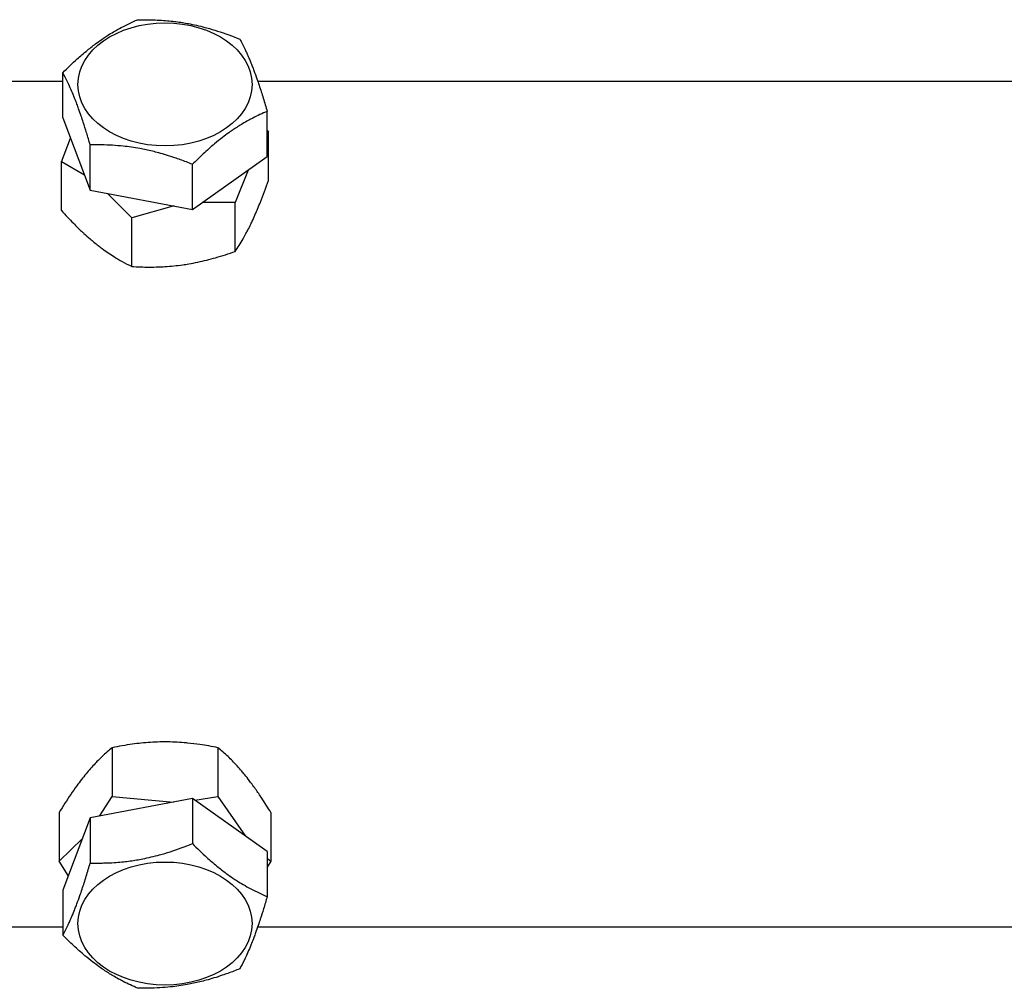
# Model space of a CAD drawing. Units: millimetres. Extents: x 0 to 420, y 0 to 297.
# Drawn here: x 113 to 130, y 150 to 168 of the extents above; entities that cross this region are included whole.
import ezdxf

# ---------------------------------------------------------------- set-up
doc = ezdxf.new("R2010")
doc.units = ezdxf.units.MM
doc.linetypes.add('K5LT_BASIC', pattern=[0])
doc.layers.add('Системный слой', color=7, linetype='Continuous')

# ---------------------------------------------------------------- blocks, each defined once
blk = doc.blocks.new('U93')
at = {"layer": 'Системный слой', "color": 5, "linetype": 'K5LT_BASIC', "lineweight": 30, "true_color": 0x0000ff}
for p, q in [((110.581, 166.512), (113.643, 166.512)), ((117.1, 166.512), (131.081, 166.512)), ((134.831, 166.512), (135.543, 166.512))]:
    blk.add_line(p, q, dxfattribs=at)
blk = doc.blocks.new('U94')
at = {"layer": 'Системный слой', "color": 5, "linetype": 'K5LT_BASIC', "lineweight": 30, "true_color": 0x0000ff}
for p, q in [((110.581, 151.512), (113.643, 151.512)), ((117.1, 151.512), (131.081, 151.512)), ((134.831, 151.512), (135.543, 151.512))]:
    blk.add_line(p, q, dxfattribs=at)
blk = doc.blocks.new('U97')
at = {"layer": 'Системный слой', "color": 5, "linetype": 'K5LT_BASIC', "lineweight": 30, "true_color": 0x0000ff}
for p, q in [((114.518, 153.824), (115.607, 153.725)), ((115.986, 153.756), (116.394, 153.824))]:
    blk.add_line(p, q, dxfattribs=at)
blk = doc.blocks.new('U98')
at = {"layer": 'Системный слой', "color": 5, "linetype": 'K5LT_BASIC', "lineweight": 30, "true_color": 0x0000ff}
for p, q in [((114.293, 153.476), (114.518, 153.824)), ((113.579, 152.675), (113.99, 153.077))]:
    blk.add_line(p, q, dxfattribs=at)
blk = doc.blocks.new('U99')
at = {"layer": 'Системный слой', "color": 5, "linetype": 'K5LT_BASIC', "lineweight": 30, "true_color": 0x0000ff}
for p, q in [((116.394, 153.824), (116.885, 153.121)), ((117.268, 152.729), (117.332, 152.675))]:
    blk.add_line(p, q, dxfattribs=at)
blk = doc.blocks.new('U106')
at = {"layer": 'Системный слой', "color": 5, "linetype": 'K5LT_BASIC', "lineweight": 30, "true_color": 0x0000ff}
for p, q in [((116.703, 164.357), (116.117, 164.36)), ((115.616, 164.297), (114.865, 164.089))]:
    blk.add_line(p, q, dxfattribs=at)
blk = doc.blocks.new('U107')
at = {"layer": 'Системный слой', "color": 5, "linetype": 'K5LT_BASIC', "lineweight": 30, "true_color": 0x0000ff}
blk.add_line((116.928, 164.933), (116.703, 164.357), dxfattribs=at)
blk.add_arc((120.171, 163.678), 3.47, 146.0326, 146.7848, dxfattribs=at)
blk = doc.blocks.new('U108')
at = {"layer": 'Системный слой', "color": 5, "linetype": 'K5LT_BASIC', "lineweight": 30, "true_color": 0x0000ff}
for p, q in [((114.029, 164.843), (113.618, 165.08)), ((114.865, 164.089), (114.438, 164.52))]:
    blk.add_line(p, q, dxfattribs=at)

msp = doc.modelspace()

# ---------------------------------------------------------------- linework, layer by layer
at = {"layer": 'Системный слой', "color": 5, "linetype": 'K5LT_BASIC', "lineweight": 30, "true_color": 0x0000ff}
for p, q in [((113.6434, 165.8605), (113.6434, 166.6616)), ((117.2683, 165.1737), (117.2683, 165.9748)), ((113.6434, 165.8605), (114.129, 164.5789)), ((117.2683, 165.6439), (117.2935, 165.6163)), ((117.2935, 164.7522), (117.2935, 165.6163)), ((113.6181, 165.08), (113.7789, 165.5029)), ((114.129, 164.5789), (114.129, 165.38)), ((113.6181, 164.2158), (113.6181, 165.08)), ((115.9415, 164.2355), (117.2683, 165.1737)), ((115.9415, 164.2355), (115.9415, 165.0366)), ((114.129, 164.5789), (115.9415, 164.2355)), ((116.7031, 163.4927), (116.7031, 164.3569)), ((114.8654, 163.2246), (114.8654, 164.0887)), ((114.5176, 154.6885), (114.5176, 153.8244)), ((116.394, 154.6885), (116.394, 153.8244)), ((115.9415, 153.7879), (114.129, 153.4445)), ((117.2683, 152.8497), (115.9415, 153.7879)), ((115.9415, 153.7879), (115.9415, 152.9868)), ((113.5794, 153.5395), (113.5794, 152.6753)), ((117.3322, 153.5395), (117.3322, 152.6753)), ((114.129, 153.4445), (113.6434, 152.1629)), ((114.129, 153.4445), (114.129, 152.6434)), ((117.2683, 152.8497), (117.2683, 152.0486)), ((113.741, 152.4207), (113.5794, 152.6753)), ((117.3322, 152.6753), (117.2683, 152.5723)), ((113.6434, 152.1629), (113.6434, 151.3618))]:
    msp.add_line(p, q, dxfattribs=at)
for centre, major_axis in [((115.4558, 166.454), (-1.5437, 0)), ((115.4558, 151.5694), (1.5437, 0))]:
    msp.add_ellipse(centre, major_axis=major_axis, ratio=0.7071068, dxfattribs=at)
for points, knots in [([(113.6434, 166.6616), (113.7281, 166.746), (113.8399, 166.8528), (113.9864, 166.9822), (114.0736, 167.0556), (114.1621, 167.1264), (114.2565, 167.198), (114.3478, 167.2627), (114.447, 167.3283), (114.5533, 167.3938), (114.7329, 167.494), (114.875, 167.56), (114.9702, 167.5998)], [0, 0, 0, 0, 2.5539021, 3.3317549, 4.3060713, 5.1005028, 5.9048594, 7.0388447, 7.7434912, 8.7803557, 10.1268671, 13, 13, 13, 13]), ([(114.9702, 167.5998), (115.0406, 167.6014), (115.1437, 167.6017), (115.2973, 167.5973), (115.425, 167.5902), (115.5579, 167.5782), (115.6788, 167.5635), (115.7905, 167.5466), (115.9153, 167.5239), (116.0509, 167.4946), (116.2131, 167.453), (116.4586, 167.3798), (116.6526, 167.3085), (116.7826, 167.2564)], [0, 0, 0, 0, 1.6733926, 2.4331016, 3.5880438, 4.6373076, 5.4928492, 6.3590794, 7.1880008, 8.3391443, 9.4557676, 10.9058569, 14, 14, 14, 14]), ([(116.7826, 167.2564), (116.8136, 167.199), (116.8546, 167.1187), (116.9082, 167.003), (116.9401, 166.9306), (116.9725, 166.8533), (117.0024, 166.7785), (117.0402, 166.6799), (117.0809, 166.5675), (117.1366, 166.4041), (117.1977, 166.2126), (117.2453, 166.0536), (117.2683, 165.9748)], [0, 0, 0, 0, 2.5539021, 3.3317549, 4.3060713, 5.1005028, 5.9048594, 6.6745722, 8.0910052, 9.1209598, 11.1049608, 13, 13, 13, 13]), ([(114.129, 165.38), (114.1076, 165.4533), (114.0668, 165.59), (114.0134, 165.7595), (113.9665, 165.9006), (113.9291, 166.0076), (113.89, 166.114), (113.8573, 166.1988), (113.8174, 166.2971), (113.7749, 166.3958), (113.7137, 166.5272), (113.6703, 166.6119), (113.6434, 166.6616)], [0, 0, 0, 0, 1.7610142, 3.3317549, 4.3060713, 5.503844, 6.2943508, 7.3954291, 8.0910052, 9.4600205, 10.781747, 13, 13, 13, 13]), ([(117.2683, 165.9748), (117.1835, 165.9394), (117.0717, 165.888), (116.9252, 165.8102), (116.838, 165.7603), (116.7495, 165.7059), (116.6677, 165.6524), (116.5764, 165.5888), (116.4653, 165.5061), (116.313, 165.3833), (116.1341, 165.2245), (116.0042, 165.0991), (115.9415, 165.0366)], [0, 0, 0, 0, 2.5539021, 3.3317549, 4.3060713, 5.1005028, 5.9048594, 6.6745722, 7.7434912, 9.1209598, 11.1049608, 13, 13, 13, 13]), ([(115.9415, 165.0366), (115.871, 165.0648), (115.7679, 165.1043), (115.6143, 165.1581), (115.4866, 165.1994), (115.3537, 165.2378), (115.2328, 165.2689), (115.1211, 165.2942), (114.9964, 165.3189), (114.8607, 165.3409), (114.6985, 165.3609), (114.4531, 165.3806), (114.259, 165.3829), (114.129, 165.38)], [0, 0, 0, 0, 1.6733926, 2.4331016, 3.5880438, 4.6373076, 5.4928492, 6.3590794, 7.1880008, 8.3391443, 9.4557676, 10.9058569, 14, 14, 14, 14]), ([(116.7031, 163.4927), (116.7484, 163.5601), (116.8113, 163.6603), (116.8868, 163.797), (116.9321, 163.8834), (116.9717, 163.9632), (117.0167, 164.0588), (117.0569, 164.1483), (117.1025, 164.2551), (117.1803, 164.4448), (117.2456, 164.6191), (117.2935, 164.7522)], [0, 0, 0, 0, 2.8382467, 3.8716808, 4.5845999, 5.5673299, 6.2493554, 7.2902761, 7.9798231, 9.0031984, 12, 12, 12, 12]), ([(113.6181, 164.2158), (113.6883, 164.1385), (113.8073, 164.012), (113.9415, 163.8805), (114.0401, 163.7888), (114.1132, 163.7237), (114.1968, 163.6534), (114.2686, 163.596), (114.3534, 163.5316), (114.4499, 163.4633), (114.5685, 163.3863), (114.7075, 163.3047), (114.8096, 163.2518), (114.8654, 163.2246)], [0, 0, 0, 0, 2.4248138, 4.0629962, 4.5169609, 5.7213021, 6.4952183, 7.2909147, 8.100936, 9.3097936, 10.5037314, 12.069634, 14, 14, 14, 14]), ([(114.8654, 163.2246), (114.9688, 163.2181), (115.1251, 163.2124), (115.3225, 163.2153), (115.4676, 163.222), (115.6123, 163.2337), (115.7535, 163.2509), (115.8951, 163.273), (116.0377, 163.3003), (116.1963, 163.3371), (116.4195, 163.3971), (116.5877, 163.4518), (116.7031, 163.4927)], [0, 0, 0, 0, 2.2516128, 3.3636258, 4.1943208, 5.3126377, 6.3991186, 7.1458945, 8.2722292, 9.3857822, 10.4835241, 13, 13, 13, 13]), ([(116.394, 154.6885), (116.2884, 154.71), (116.1095, 154.742), (115.9075, 154.7668), (115.7592, 154.7802), (115.6313, 154.7883), (115.4871, 154.7918), (115.3426, 154.7903), (115.197, 154.7838), (115.035, 154.7702), (114.8072, 154.7427), (114.6355, 154.7126), (114.5176, 154.6885)], [0, 0, 0, 0, 2.2516128, 3.7727822, 4.1943208, 5.3126377, 6.3991186, 7.1458945, 8.2722292, 9.3857822, 10.4835241, 13, 13, 13, 13]), ([(114.5176, 154.6885), (114.4586, 154.6403), (114.369, 154.562), (114.2679, 154.4622), (114.2002, 154.3915), (114.1363, 154.3213), (114.055, 154.2256), (113.9736, 154.1232), (113.8831, 154.0018), (113.7505, 153.8122), (113.6469, 153.6496), (113.5794, 153.5395)], [0, 0, 0, 0, 2.3244528, 3.4825681, 3.8716808, 4.9039732, 5.9068787, 6.9436594, 7.9798231, 9.3404901, 12, 12, 12, 12]), ([(117.3322, 153.5395), (117.2794, 153.6256), (117.1899, 153.7672), (117.0785, 153.931), (117.0042, 154.0343), (116.9403, 154.1198), (116.8788, 154.1981), (116.8065, 154.2851), (116.7337, 154.3678), (116.6527, 154.4534), (116.5388, 154.5654), (116.4529, 154.6404), (116.394, 154.6885)], [0, 0, 0, 0, 2.2516128, 3.7727822, 4.628189, 5.3126377, 6.3991186, 7.1458945, 8.2722292, 9.3857822, 10.4835241, 13, 13, 13, 13]), ([(114.129, 152.6434), (114.1994, 152.6419), (114.3026, 152.6415), (114.4561, 152.6459), (114.5839, 152.653), (114.7168, 152.665), (114.8377, 152.6797), (114.9493, 152.6967), (115.0741, 152.7193), (115.2097, 152.7487), (115.372, 152.7902), (115.6174, 152.8635), (115.8114, 152.9347), (115.9415, 152.9868)], [0, 0, 0, 0, 1.6733926, 2.4331016, 3.5880438, 4.6373076, 5.4928492, 6.3590794, 7.1880008, 8.3391443, 9.4557676, 10.9058569, 14, 14, 14, 14]), ([(115.9415, 152.9868), (116.0262, 152.9024), (116.138, 152.7956), (116.2845, 152.6663), (116.3717, 152.5928), (116.4602, 152.522), (116.5546, 152.4504), (116.6459, 152.3857), (116.7451, 152.3201), (116.8514, 152.2547), (117.031, 152.1544), (117.1731, 152.0885), (117.2683, 152.0486)], [0, 0, 0, 0, 2.5539021, 3.3317549, 4.3060713, 5.1005028, 5.9048594, 7.0388447, 7.7434912, 8.7803557, 10.1268671, 13, 13, 13, 13]), ([(113.6434, 151.3618), (113.6744, 151.4192), (113.7153, 151.4995), (113.7689, 151.6153), (113.8008, 151.6877), (113.8332, 151.765), (113.8632, 151.8397), (113.901, 151.9384), (113.9416, 152.0508), (113.9973, 152.2141), (114.0585, 152.4057), (114.106, 152.5647), (114.129, 152.6434)], [0, 0, 0, 0, 2.5539021, 3.3317549, 4.3060713, 5.1005028, 5.9048594, 6.6745722, 8.0910052, 9.1209598, 11.1049608, 13, 13, 13, 13]), ([(117.2683, 152.0486), (117.2469, 151.9753), (117.2061, 151.8387), (117.1526, 151.6692), (117.1057, 151.528), (117.0684, 151.421), (117.0293, 151.3146), (116.9966, 151.2299), (116.9566, 151.1315), (116.9141, 151.0328), (116.853, 150.9014), (116.8095, 150.8168), (116.7826, 150.767)], [0, 0, 0, 0, 1.7610142, 3.3317549, 4.3060713, 5.503844, 6.2943508, 7.3954291, 8.0910052, 9.4600205, 10.781747, 13, 13, 13, 13]), ([(114.9702, 150.4236), (114.8854, 150.4591), (114.7736, 150.5105), (114.6271, 150.5883), (114.5399, 150.6381), (114.4514, 150.6925), (114.3696, 150.7461), (114.2783, 150.8096), (114.1672, 150.8923), (114.015, 151.0152), (113.836, 151.1739), (113.7061, 151.2993), (113.6434, 151.3618)], [0, 0, 0, 0, 2.5539021, 3.3317549, 4.3060713, 5.1005028, 5.9048594, 6.6745722, 7.7434912, 9.1209598, 11.1049608, 13, 13, 13, 13]), ([(116.7826, 150.767), (116.7122, 150.7388), (116.6091, 150.6994), (116.4555, 150.6456), (116.3277, 150.6043), (116.1949, 150.5659), (116.0739, 150.5348), (115.9623, 150.5094), (115.8375, 150.4848), (115.7019, 150.4627), (115.5397, 150.4428), (115.2942, 150.4231), (115.1002, 150.4208), (114.9702, 150.4236)], [0, 0, 0, 0, 1.6733926, 2.4331016, 3.5880438, 4.6373076, 5.4928492, 6.3590794, 7.1880008, 8.3391443, 9.4557676, 10.9058569, 14, 14, 14, 14])]:
    msp.add_open_spline(points, degree=3, knots=knots, dxfattribs=at)

# ---------------------------------------------------------------- block references
at = {"layer": 'Системный слой'}
for name in ['U93', 'U107', 'U108', 'U106', 'U98', 'U97', 'U99', 'U94']:
    msp.add_blockref(name, (0, 0), dxfattribs=at)

doc.saveas('drawing.dxf')
